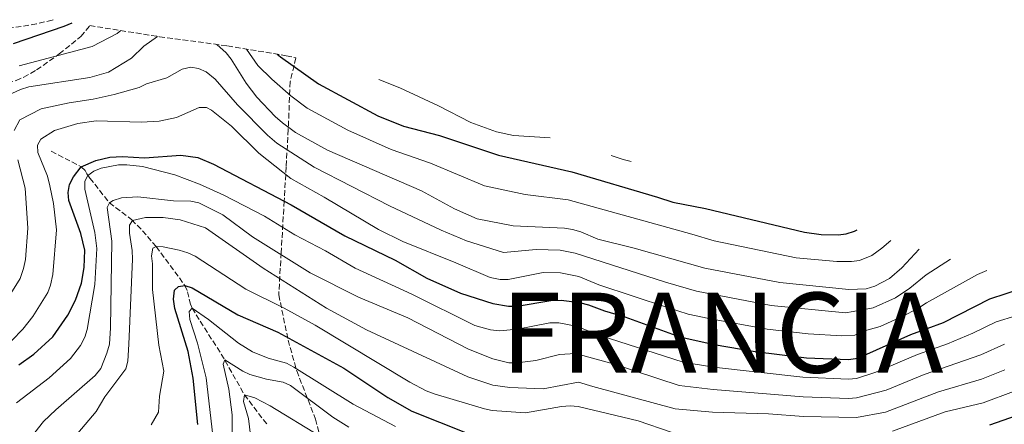
# Model space of a CAD drawing. Units: metres. Extents: x 627257 to 629041, y 4766630 to 4767375.
# Drawn here: x 627837 to 628145, y 4767117 to 4767243 of the extents above; entities that cross this region are included whole.
import ezdxf

# ---------------------------------------------------------------- set-up
doc = ezdxf.new("R2010")
doc.units = ezdxf.units.M
doc.header["$MEASUREMENT"] = 0
doc.linetypes.add('DGN Style 3', pattern=[2.435891, 1.739922, -0.695969])
for name, color, linetype, lineweight in [('Barranco lineal', 142, 'DGN Style 3', 13), ('Curva de nivel directora', 30, 'Continuous', 30), ('Curva de nivel intermedia', 30, 'Continuous', 0), ('Senda', 7, 'DGN Style 3', 0), ('Texto de Nación', 7, 'Continuous', 0), ('Zona arbolada', 92, 'DGN Style 3', 0)]:
    doc.layers.add(name, color=color, linetype=linetype, lineweight=lineweight)
doc.styles.add('Style-Arial', font='arial.ttf')

# ---------------------------------------------------------------- blocks, each defined once
blk = doc.blocks.new('*U2')
at = {"layer": 'Zona arbolada', "color": 92, "linetype": 'DGN Style 3', "lineweight": 0}
blk.add_polyline3d([(627836.1, 4767224.16, 743.55), (627838.49, 4767225.14, 743.56), (627842.52, 4767227.45, 743.83), (627849.61, 4767232.45, 745.26), (627856.36, 4767237.91, 747.46), (627859.1088, 4767241.2939, 748.7491), (627880.9141, 4767237.8166, 0), (627902.1779, 4767234.9456, 0), (627920.5642, 4767231.8788, 0), (627923.5938, 4767231.1724, 749.7437), (627921.78, 4767223.75, 746.6), (627921.18, 4767208.83, 737.89), (627920.51, 4767197.16, 731.67), (627919.9, 4767186.47, 722.96), (627918.97, 4767170.33, 712.26), (627918.21, 4767157.16, 708.03), (627921.14, 4767143.04, 703.31), (627923.83, 4767133.41, 693.6), (627929.7, 4767118.37, 689.12), (627932.77, 4767106.73, 681.5)], dxfattribs=at)

msp = doc.modelspace()

# ---------------------------------------------------------------- linework, layer by layer
at = {"layer": 'Barranco lineal', "color": 142, "linetype": 'DGN Style 3', "lineweight": 13}
msp.add_polyline3d([(627847.07, 4767202.07, 725.16), (627856.49, 4767197.13, 725), (627857.71, 4767196.02, 723.4), (627858.17, 4767194.93, 720.71), (627859.18, 4767193.67, 720), (627865.25, 4767185.91, 715), (627872.26, 4767180.66, 710.16), (627875.59, 4767177.21, 707.84), (627879.88, 4767172.23, 705), (627888.85, 4767160.13, 700), (627889.72, 4767158.17, 698.75), (627890.59, 4767154.22, 695.66), (627891.14, 4767153, 695), (627893.65, 4767148.93, 693.55), (627900.24, 4767138.69, 690.71), (627907.47, 4767125.97, 685), (627914.71, 4767116.49, 680.84)], dxfattribs=at)
at = {"layer": 'Curva de nivel directora', "color": 30, "linetype": 'Continuous', "lineweight": 30, "flags": 128}
for points, elevation in [([(627835.27, 4767235.69), (627851.15, 4767241.07), (627853.58, 4767242.18)], 750), ([(627917.67, 4767232.36), (627918.71, 4767231.56), (627930.68, 4767223.07), (627949.15, 4767213.08), (627957.18, 4767209.85), (627968.46, 4767206.95), (627986.86, 4767200.83), (628009.84, 4767195.64), (628036.6, 4767187.64), (628041.45, 4767186.16), (628051.57, 4767184.1), (628082.56, 4767176.74), (628087.78, 4767176.07), (628093.11, 4767175.97), (628095.59, 4767176.28)], 750), ([(627836.97, 4767135.28), (627841.69, 4767138.61), (627847.53, 4767144.06), (627852.3, 4767150.81), (627854.62, 4767155.56), (627856.54, 4767160.86), (627857.41, 4767165.77), (627857.55, 4767171.18), (627856.33, 4767176.32), (627852.57, 4767186.65), (627852.42, 4767189.14), (627852.84, 4767191.63), (627854.06, 4767194.05), (627856.49, 4767197.13), (627860.98, 4767199.16), (627865.41, 4767200.16), (627869.38, 4767200.35), (627876.23, 4767199.95), (627887.59, 4767200.83), (627892.9, 4767200.05), (627897.78, 4767198.04), (627922.08, 4767185.31), (627938.82, 4767175.63), (627954.56, 4767167.97), (627964.54, 4767162.36), (627974.99, 4767157.68), (627985.1, 4767154.5), (627990.06, 4767153.62), (627992.75, 4767153.68), (628003.31, 4767155.42), (628006.51, 4767155.53), (628012.25, 4767154.77), (628015.06, 4767154.06), (628020.02, 4767152.2), (628026.37, 4767150.31), (628043.62, 4767144.03), (628054.29, 4767141.64), (628067.15, 4767139.45), (628083.22, 4767137.51), (628096.36, 4767136.95), (628099.25, 4767137.39), (628115.79, 4767144.84), (628126.04, 4767148.57), (628140.52, 4767155.9), (628150.69, 4767159.28)], 725), ([(628095.59, 4767176.28), (628098.19, 4767177.04), (628099.04, 4767177.47)], 750), ([(627892.91, 4767116.68), (627891.44, 4767131.15), (627889.88, 4767139.49), (627885.71, 4767152.91), (627885.28, 4767155.83), (627885.61, 4767158.62), (627886.87, 4767159.82), (627888.85, 4767160.13), (627891.1, 4767159.41), (627905.39, 4767150.89), (627917.97, 4767145.5), (627938.53, 4767134.24), (627952.31, 4767125.14), (627959.8, 4767120.84), (627977.14, 4767114.02)], 700), ([(628140.48, 4767116.62), (628153.04, 4767120.99)], 700)]:
    msp.add_lwpolyline(points, dxfattribs=dict(at, elevation=elevation))
at = {"layer": 'Curva de nivel intermedia', "color": 30, "linetype": 'Continuous', "lineweight": 0, "flags": 128}
for points, elevation in [([(627832.47, 4767219.08), (627837.49, 4767221.34), (627840.11, 4767222.13), (627859.19, 4767225.04), (627864.98, 4767226.75), (627872.15, 4767231.11), (627876, 4767234.88), (627880.33, 4767237.91)], 740), ([(627837.02, 4767228.72), (627859.88, 4767234.72), (627867.71, 4767238.85), (627868.86, 4767239.74)], 745), ([(627898.9, 4767235.39), (627901.74, 4767232.8), (627903.29, 4767230.84), (627908.01, 4767223.34), (627911.35, 4767218.88), (627917.12, 4767212.92), (627919.37, 4767210.87), (627923.47, 4767207.89), (627933.42, 4767202.32), (627962.88, 4767189.66), (627973.13, 4767184.05), (627980.28, 4767180.95), (627991.45, 4767178.74), (628007.57, 4767177.99), (628010.05, 4767177.63), (628012.67, 4767176.85), (628018.01, 4767174.58), (628029.33, 4767171.72), (628051.36, 4767165.48), (628074.88, 4767161), (628096.42, 4767158.84), (628101.81, 4767159.01), (628104.51, 4767159.87)], 740), ([(627908.08, 4767233.96), (627911.7, 4767228.84), (627916.05, 4767224.5), (627921.99, 4767219.35), (627927.04, 4767215.49), (627939.78, 4767208.61), (627953.34, 4767202.63), (627965.67, 4767198.31), (627982.53, 4767191.2), (627995.28, 4767188.53), (628008.7, 4767186.81), (628047.37, 4767176.08), (628054.36, 4767174.1), (628079.96, 4767168.74), (628092.7, 4767167.61), (628097.25, 4767167.6), (628099.72, 4767167.95), (628103.64, 4767169.48), (628106.77, 4767171.74), (628109.56, 4767174.17)], 745), ([(627835.52, 4767208.54), (627837.29, 4767211.81), (627843.98, 4767215.26), (627852.64, 4767217.18), (627860.16, 4767218.3), (627866.73, 4767219.71), (627874.58, 4767221.97), (627876.83, 4767223.05), (627883.27, 4767224.94), (627888.04, 4767227.63), (627890.72, 4767228.32), (627893.17, 4767227.84), (627895.5, 4767226.87), (627898.32, 4767224.59), (627905.31, 4767216.5), (627914.72, 4767207.03), (627917.62, 4767204.57), (627929.29, 4767197.01), (627952.88, 4767185), (627968.95, 4767177.42), (627976.94, 4767174.09), (627988.42, 4767170.38), (627998.67, 4767171.32), (628006.18, 4767171.17), (628010.84, 4767170.22), (628039.07, 4767161.17), (628048.78, 4767158.33), (628072.18, 4767153.86), (628095.35, 4767151.58), (628097.82, 4767151.96), (628104, 4767153.17), (628111.04, 4767156.29), (628115.49, 4767159.23), (628120.58, 4767163.45), (628128.26, 4767168.32)], 735), ([(627949.46, 4767224.46), (627956.09, 4767221.82), (627968.13, 4767216.23), (627978.25, 4767210.97), (627986.23, 4767208.14), (627991.61, 4767206.94), (628003.06, 4767206.25)], 755), ([(627834.73, 4767142.93), (627838.24, 4767146.5), (627841.37, 4767150.38), (627845.99, 4767157.9), (627846.86, 4767160.23), (627847.56, 4767163.52), (627848.71, 4767177.47), (627847.84, 4767185.68), (627846.69, 4767191.28), (627845.93, 4767194.3), (627842.87, 4767201.63), (627842.83, 4767203.93), (627843.79, 4767205.83), (627848.11, 4767208.47), (627855.39, 4767210.75), (627861.13, 4767211.57), (627875.22, 4767211.08), (627880.86, 4767211.44), (627886.2, 4767212.58), (627893.35, 4767215.66), (627895.57, 4767215.7), (627897.22, 4767214.84), (627903.41, 4767209.91), (627912, 4767201.43), (627922.03, 4767193.47), (627932.41, 4767187.73), (627949.38, 4767177.55), (627957.01, 4767173.85), (627973.6, 4767167.22), (627984.31, 4767162.55), (627987.42, 4767161.94), (627989.92, 4767161.93), (628000.89, 4767164.13), (628006.3, 4767164.1), (628012.05, 4767162.91), (628018.3, 4767160.34), (628039.71, 4767153.2), (628046.2, 4767151.18), (628052.71, 4767149.75), (628070.9, 4767146.49), (628083.75, 4767145.01), (628094.28, 4767144.33), (628098.31, 4767144.54), (628101.34, 4767145.91), (628106.18, 4767147.33), (628113.12, 4767150.44), (628118, 4767152.9), (628120.7, 4767154.69), (628136.69, 4767163.56), (628139.54, 4767164.78)], 730), ([(628022.12, 4767200.67), (628025.89, 4767199.47), (628028.37, 4767198.84)], 755), ([(627833.36, 4767155.97), (627837.42, 4767162.3), (627838.44, 4767165.36), (627838.99, 4767168.22), (627839.78, 4767178.04), (627838.91, 4767190.46), (627836.59, 4767199.36)], 735), ([(627836.18, 4767123.41), (627846.4, 4767131.25), (627853.12, 4767137.3), (627856.28, 4767141.34), (627857.58, 4767143.94), (627858.3, 4767146.33), (627860.66, 4767160.43), (627861.38, 4767171.62), (627860.7, 4767176.69), (627857.56, 4767190.22), (627857.59, 4767192.72), (627858.57, 4767194.45), (627860.39, 4767195.8), (627862.69, 4767196.78), (627868.16, 4767197.78), (627870.67, 4767197.84), (627875.66, 4767197.26), (627885.69, 4767194.66), (627893.4, 4767191.72), (627900.99, 4767188.28), (627913.73, 4767181.76), (627923.22, 4767175.9), (627932.8, 4767170.93), (627942.06, 4767165.5), (627959.78, 4767157.35), (627979.53, 4767147.57), (627984.38, 4767146.2), (627987.26, 4767145.9), (627992.82, 4767146.43), (628003, 4767148.43), (628005.82, 4767148.46), (628011.21, 4767147.39), (628018.7, 4767144.48), (628044.66, 4767136.2), (628054.15, 4767134.62), (628082.1, 4767131.47), (628096.35, 4767130.88), (628098.84, 4767131.09), (628104.88, 4767133.03), (628117.89, 4767138.58), (628127.3, 4767141.9), (628135.23, 4767145.22), (628142.53, 4767148.75), (628148.67, 4767150.6)], 720), ([(627841.98, 4767114.23), (627844.7, 4767117.65), (627848.49, 4767121.24), (627860.84, 4767132.01), (627862.58, 4767134.17), (627864.51, 4767138.98), (627865.31, 4767141.79), (627865.65, 4767146.92), (627866.01, 4767173.95), (627864.61, 4767184.45), (627865.25, 4767185.91), (627866.48, 4767186.6), (627869.08, 4767187.43), (627874.15, 4767187.81), (627885.31, 4767186.58), (627890.76, 4767186.44), (627893.21, 4767185.93), (627900.72, 4767182.22), (627910.03, 4767175.3), (627928.05, 4767164.1), (627943.11, 4767156.43), (627958.6, 4767149.97), (627977.58, 4767140.16), (627985.17, 4767137.17), (627990.18, 4767135.95), (627992.79, 4767135.96), (627998.58, 4767136.66), (628005.96, 4767138.57), (628011, 4767138.88), (628022.73, 4767135.66), (628043.4, 4767128.88), (628054, 4767127.59), (628082.17, 4767125.33), (628096.33, 4767124.82), (628098.82, 4767124.98), (628108.09, 4767127.45), (628120, 4767132.33), (628137.72, 4767138.48), (628145.09, 4767141.77)], 715), ([(627854.28, 4767112.62), (627861.13, 4767120.77), (627863.88, 4767125.33), (627870.38, 4767134.06), (627871.03, 4767136.48), (627871.38, 4767141.79), (627872.44, 4767168.35), (627872.42, 4767171.08), (627871.58, 4767176.48), (627871.54, 4767178.98), (627872.49, 4767180.43), (627876.54, 4767181.3), (627882.07, 4767181.37), (627887.37, 4767180.63), (627895.33, 4767178.14), (627913.37, 4767165.51), (627933.13, 4767153.06), (627945.64, 4767146.2), (627977.34, 4767131.56), (627985.13, 4767128.98), (627990.42, 4767128.24), (628000.9, 4767127.77), (628011.95, 4767129.94), (628016.39, 4767128.58), (628042.13, 4767121.56), (628053.86, 4767120.57), (628071.27, 4767119.99), (628082.24, 4767119.2), (628098.81, 4767118.87), (628107.91, 4767120.54), (628124.46, 4767126.93), (628137.91, 4767130.79), (628145.21, 4767133.76)], 710), ([(627878.31, 4767116.53), (627880.62, 4767120.56), (627880.91, 4767125.54), (627882.25, 4767133.35), (627880.71, 4767141.46), (627878.73, 4767158.85), (627878.76, 4767166.85), (627878.39, 4767169.34), (627878.89, 4767171.78), (627879.88, 4767172.23), (627882.05, 4767172.19), (627887.09, 4767171.13), (627889.81, 4767170.34), (627892.07, 4767169.27), (627907.87, 4767158.97), (627919.88, 4767153.01), (627929.6, 4767147.73), (627959.18, 4767129.88), (627964.25, 4767127.24), (627966.83, 4767126.25), (627982.5, 4767121.55), (627984.96, 4767121.09), (627995.33, 4767120.32), (628006.62, 4767122.34), (628009.36, 4767122.56), (628011.85, 4767122.34), (628030.57, 4767117.82), (628040.86, 4767114.24)], 705), ([(628104.51, 4767159.87), (628109.1, 4767162.27), (628113.03, 4767165.6), (628118.39, 4767171.41)], 740), ([(627954.74, 4767116.01), (627941.46, 4767123.06), (627922.97, 4767134.63), (627920.65, 4767135.79), (627914.93, 4767137.38), (627910, 4767139.41), (627905.66, 4767142.09), (627896.25, 4767149.5), (627891.14, 4767153), (627890.23, 4767152.02), (627890.39, 4767149.52), (627892.82, 4767142.1), (627895.5, 4767131.29)], 695), ([(627903.7, 4767100.82), (627903.64, 4767119.71), (627902.61, 4767127.73), (627900.8, 4767135.49), (627901.31, 4767136.9), (627906.93, 4767133.35), (627909.19, 4767132.29), (627914.4, 4767130.85), (627919.62, 4767129.9), (627921.88, 4767128.83), (627935.14, 4767118.98), (627940.08, 4767115.83)], 690), ([(627895.5, 4767131.29), (627898.25, 4767107.85), (627897.83, 4767104.78), (627896.7, 4767100.42), (627891.55, 4767089.08), (627888.06, 4767083.75), (627882.18, 4767076.9), (627872.27, 4767066.08), (627866.18, 4767060.13), (627858.63, 4767053.36), (627826.86, 4767026.69)], 695), ([(628110.03, 4767114.59), (628126.56, 4767120.67), (628138.39, 4767123.43), (628147.88, 4767126.94)], 705), ([(627931.3, 4767112.9), (627915.5, 4767122.54), (627910.68, 4767124.97), (627907.47, 4767125.97), (627907.22, 4767123.85), (627908.76, 4767118.51), (627909.66, 4767110.78)], 685)]:
    msp.add_lwpolyline(points, dxfattribs=dict(at, elevation=elevation))
at = {"layer": 'Senda', "color": 7, "linetype": 'DGN Style 3', "lineweight": 0}
msp.add_polyline3d([(627847.65, 4767243.12, 751.59), (627847.35, 4767243.01, 751.59), (627842.5, 4767241.84, 751.65), (627827.05, 4767239.27, 752.4)], dxfattribs=at)
at = {"layer": 'Zona arbolada', "color": 92, "linetype": 'DGN Style 3', "lineweight": 0}
for points in [[(627809.49, 4767212.15, 751.81), (627810.92, 4767214.14, 751.31), (627812.58, 4767215.81, 750.79), (627816.52, 4767218.34, 749.57), (627821.07, 4767220.08, 746.49), (627831.1, 4767222.63, 743.86), (627836.1, 4767224.16, 743.55), (627838.49, 4767225.14, 743.56), (627842.52, 4767227.45, 743.83), (627849.61, 4767232.45, 745.26), (627856.36, 4767237.91, 747.46), (627859.11, 4767241.29, 748.75)], [(627923.59, 4767231.17, 749.74), (627921.78, 4767223.75, 746.6), (627921.18, 4767208.83, 737.89), (627920.51, 4767197.16, 731.67), (627919.9, 4767186.47, 722.96), (627918.97, 4767170.33, 712.26), (627918.21, 4767157.16, 708.03), (627921.14, 4767143.04, 703.31), (627923.83, 4767133.41, 693.6), (627929.7, 4767118.37, 689.12), (627932.77, 4767106.73, 681.5)]]:
    msp.add_polyline3d(points, dxfattribs=at)

# ---------------------------------------------------------------- block references
msp.add_blockref('*U2', (0, 0), dxfattribs=at)

# ---------------------------------------------------------------- texts
at = {"layer": 'Texto de Nación', "color": 7, "linetype": 'Continuous', "lineweight": 0, "style": 'Style-Arial'}
msp.add_text('FRANCIA', height=25, dxfattribs=at).set_placement((627987.64, 4767132.87, 712.75))

doc.saveas('drawing.dxf')
